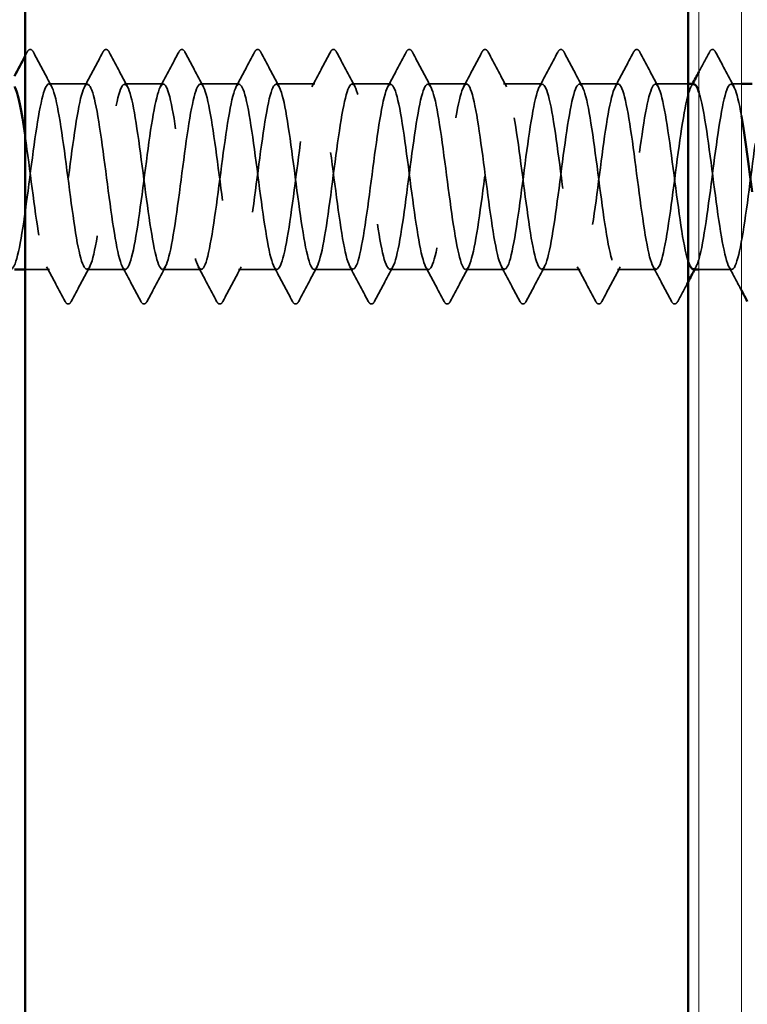
# Model space of a CAD drawing. Units: inches. Extents: x 1 to 174, y -3 to 135.
# Drawn here: x 11 to 12, y 10 to 11 of the extents above; entities that cross this region are included whole.
import ezdxf

# ---------------------------------------------------------------- set-up
doc = ezdxf.new("R2010")
doc.units = ezdxf.units.IN
doc.header["$LTSCALE"] = 4
doc.header["$MEASUREMENT"] = 0
doc.linetypes.add('DASHED', pattern=[0.2067, 0.1654, -0.0413])
for name, color, linetype, lineweight in [('Hatch (ANSI)', 7, 'Continuous', 18), ('Hidden (ANSI)', 7, 'DASHED', 35), ('Symbol (ANSI)', 7, 'Continuous', 25), ('Visible (ANSI)', 7, 'Continuous', 50)]:
    doc.layers.add(name, color=color, linetype=linetype, lineweight=lineweight)
doc.styles.add('Note Text (ANSI)', font='tahoma.ttf')
doc.dimstyles.new('Default (ANSI)$7', dxfattribs={"dimscale": 4, "dimtxt": 0.12, "dimasz": 0.098425, "dimexe": 0.125, "dimexo": 0.0625, "dimgap": 0.031496, "dimtad": 0, "dimtih": 1, "dimtoh": 1, "dimrnd": 1e-08, "dimzin": 4, "dimdsep": 46, "dimtxsty": 'Note Text (ANSI)', "dimcen": 0.09, "dimdle": 0.393701, "dimclrd": 256, "dimclre": 256, "dimclrt": 256, "dimadec": 0, "dimazin": 1, "dimtfac": 1, "dimtofl": 0, "dimtmove": 0, "dimatfit": 3, "dimfxl": 1, "dimtolj": 1, "dimtzin": 4, "dimlwd": -1, "dimlwe": -1, "dimarcsym": 0})

msp = doc.modelspace()

# ---------------------------------------------------------------- hatches: boundary and pattern name
at = {"layer": 'Hatch (ANSI)', "true_color": 0x804000}
h = msp.add_hatch(dxfattribs=at)
h.set_pattern_fill('AR-SAND', color=36, scale=2.6667, angle=45, style=0, pattern_type=2)
h.paths.add_polyline_path([(33.79935, 28.19956), (12.29336, 28.19956), (12.29336, 6.17307), (11.46003, 6.17307), (11.46003, 29.03289), (33.79935, 29.03289)])

# ---------------------------------------------------------------- linework, layer by layer
at = {"layer": 'Hidden (ANSI)'}
for p, q in [((11.53851, 11.20446), (11.48993, 11.20446)), ((11.63374, 11.20446), (11.58517, 11.20446)), ((11.72898, 11.20446), (11.68041, 11.20446)), ((11.82422, 11.20446), (11.77565, 11.20446)), ((11.91946, 11.20446), (11.87089, 11.20446)), ((12.0147, 11.20446), (11.96613, 11.20446)), ((12.10993, 11.20446), (12.06136, 11.20446)), ((12.20517, 11.20446), (12.1566, 11.20446)), ((12.29336, 11.20446), (12.25184, 11.20446)), ((12.36003, 11.20446), (12.34708, 11.20446)), ((11.49089, 10.97112), (11.46003, 10.97112)), ((11.58613, 10.97112), (11.53755, 10.97112)), ((11.68136, 10.97112), (11.63279, 10.97112)), ((11.7766, 10.97112), (11.72803, 10.97112)), ((11.87184, 10.97112), (11.82327, 10.97112)), ((11.96708, 10.97112), (11.91851, 10.97112)), ((12.06232, 10.97112), (12.01374, 10.97112)), ((12.15755, 10.97112), (12.10898, 10.97112)), ((12.25279, 10.97112), (12.20422, 10.97112)), ((12.34803, 10.97112), (12.3067, 10.97112))]:
    msp.add_line(p, q, dxfattribs=at)
for points in [[(11.46003, 11.23947), (11.46091, 11.24113), (11.46179, 11.2428), (11.46267, 11.24447)], [(11.47053, 11.24447), (11.4782, 11.22995), (11.48589, 11.21545), (11.49365, 11.20098)], [(11.53479, 11.20098), (11.54255, 11.21545), (11.55024, 11.22995), (11.55791, 11.24447)], [(11.56577, 11.24447), (11.57344, 11.22995), (11.58113, 11.21545), (11.58889, 11.20098)], [(11.63003, 11.20098), (11.63779, 11.21545), (11.64548, 11.22995), (11.65315, 11.24447)], [(11.66101, 11.24447), (11.66868, 11.22995), (11.67637, 11.21545), (11.68412, 11.20098)], [(11.72527, 11.20098), (11.73302, 11.21545), (11.74072, 11.22995), (11.74839, 11.24447)], [(11.75624, 11.24447), (11.76391, 11.22995), (11.77161, 11.21545), (11.77936, 11.20098)], [(11.82051, 11.20098), (11.82826, 11.21545), (11.83596, 11.22995), (11.84363, 11.24447)], [(11.85148, 11.24447), (11.85915, 11.22995), (11.86685, 11.21545), (11.8746, 11.20098)], [(11.91575, 11.20098), (11.9235, 11.21545), (11.93119, 11.22995), (11.93886, 11.24447)], [(11.94672, 11.24447), (11.95439, 11.22995), (11.96208, 11.21545), (11.96984, 11.20098)], [(12.01098, 11.20098), (12.01874, 11.21545), (12.02643, 11.22995), (12.0341, 11.24447)], [(12.04196, 11.24447), (12.04963, 11.22995), (12.05732, 11.21545), (12.06508, 11.20098)], [(12.10622, 11.20098), (12.11398, 11.21545), (12.12167, 11.22995), (12.12934, 11.24447)], [(12.1372, 11.24447), (12.14487, 11.22995), (12.15256, 11.21545), (12.16031, 11.20098)], [(12.20146, 11.20098), (12.20921, 11.21545), (12.21691, 11.22995), (12.22458, 11.24447)], [(12.23243, 11.24447), (12.2401, 11.22995), (12.2478, 11.21545), (12.25555, 11.20098)], [(12.3067, 11.21971), (12.31108, 11.22796), (12.31545, 11.23621), (12.31982, 11.24447)], [(12.32767, 11.24447), (12.33534, 11.22995), (12.34304, 11.21545), (12.35079, 11.20098)], [(12.2967, 11.20098), (12.29732, 11.20214), (12.29794, 11.2033), (12.29856, 11.20446)], [(11.51029, 10.93111), (11.50262, 10.94563), (11.49493, 10.96014), (11.48717, 10.97461)], [(11.54127, 10.97461), (11.53351, 10.96014), (11.52582, 10.94563), (11.51815, 10.93111)], [(11.60553, 10.93111), (11.59786, 10.94563), (11.59017, 10.96014), (11.58241, 10.97461)], [(11.6365, 10.97461), (11.62875, 10.96014), (11.62106, 10.94563), (11.61339, 10.93111)], [(11.70077, 10.93111), (11.6931, 10.94563), (11.6854, 10.96014), (11.67765, 10.97461)], [(11.73174, 10.97461), (11.72399, 10.96014), (11.7163, 10.94563), (11.70862, 10.93111)], [(11.79601, 10.93111), (11.78834, 10.94563), (11.78064, 10.96014), (11.77289, 10.97461)], [(11.82698, 10.97461), (11.81923, 10.96014), (11.81153, 10.94563), (11.80386, 10.93111)], [(11.89125, 10.93111), (11.88357, 10.94563), (11.87588, 10.96014), (11.86813, 10.97461)], [(11.92222, 10.97461), (11.91447, 10.96014), (11.90677, 10.94563), (11.8991, 10.93111)], [(11.98648, 10.93111), (11.97881, 10.94563), (11.97112, 10.96014), (11.96337, 10.97461)], [(12.01746, 10.97461), (12.0097, 10.96014), (12.00201, 10.94563), (11.99434, 10.93111)], [(12.08172, 10.93111), (12.07405, 10.94563), (12.06636, 10.96014), (12.0586, 10.97461)], [(12.1127, 10.97461), (12.10494, 10.96014), (12.09725, 10.94563), (12.08958, 10.93111)], [(12.17696, 10.93111), (12.16929, 10.94563), (12.16159, 10.96014), (12.15384, 10.97461)], [(12.20793, 10.97461), (12.20018, 10.96014), (12.19249, 10.94563), (12.18482, 10.93111)], [(12.2722, 10.93111), (12.26453, 10.94563), (12.25683, 10.96014), (12.24908, 10.97461)], [(12.30317, 10.97461), (12.30255, 10.97345), (12.30193, 10.97229), (12.30131, 10.97112)], [(12.36003, 10.94511), (12.35481, 10.95495), (12.34958, 10.96479), (12.34432, 10.97461)], [(12.29336, 10.95623), (12.28891, 10.94786), (12.28448, 10.93949), (12.28005, 10.93111)]]:
    msp.add_open_spline(points, degree=3, dxfattribs=at)
for points, knots in [([(11.46267, 11.24447), (11.46366, 11.24633), (11.46478, 11.24772), (11.46827, 11.24787), (11.4695, 11.24641), (11.47053, 11.24447)], [0, 0, 0, 0, 0.05425934, 0.05425934, 0.11103282, 0.11103282, 0.11103282, 0.11103282]), ([(11.55791, 11.24447), (11.55889, 11.24633), (11.56002, 11.24772), (11.5635, 11.24787), (11.56474, 11.24641), (11.56577, 11.24447)], [0, 0, 0, 0, 0.05425934, 0.05425934, 0.11103282, 0.11103282, 0.11103282, 0.11103282]), ([(11.65315, 11.24447), (11.65413, 11.24633), (11.65525, 11.24772), (11.65874, 11.24787), (11.65998, 11.24641), (11.66101, 11.24447)], [0, 0, 0, 0, 0.05425934, 0.05425934, 0.11103282, 0.11103282, 0.11103282, 0.11103282]), ([(11.74839, 11.24447), (11.74937, 11.24633), (11.75049, 11.24772), (11.75398, 11.24787), (11.75522, 11.24641), (11.75624, 11.24447)], [0, 0, 0, 0, 0.05425934, 0.05425934, 0.11103282, 0.11103282, 0.11103282, 0.11103282]), ([(11.84363, 11.24447), (11.84461, 11.24633), (11.84573, 11.24772), (11.84922, 11.24787), (11.85045, 11.24641), (11.85148, 11.24447)], [0, 0, 0, 0, 0.05425934, 0.05425934, 0.11103282, 0.11103282, 0.11103282, 0.11103282]), ([(11.93886, 11.24447), (11.93985, 11.24633), (11.94097, 11.24772), (11.94446, 11.24787), (11.94569, 11.24641), (11.94672, 11.24447)], [0, 0, 0, 0, 0.05425934, 0.05425934, 0.11103282, 0.11103282, 0.11103282, 0.11103282]), ([(12.0341, 11.24447), (12.03508, 11.24633), (12.03621, 11.24772), (12.03969, 11.24787), (12.04093, 11.24641), (12.04196, 11.24447)], [0, 0, 0, 0, 0.05425934, 0.05425934, 0.11103282, 0.11103282, 0.11103282, 0.11103282]), ([(12.12934, 11.24447), (12.13032, 11.24633), (12.13144, 11.24772), (12.13493, 11.24787), (12.13617, 11.24641), (12.1372, 11.24447)], [0, 0, 0, 0, 0.05425934, 0.05425934, 0.11103282, 0.11103282, 0.11103282, 0.11103282]), ([(12.22458, 11.24447), (12.22556, 11.24633), (12.22668, 11.24772), (12.23017, 11.24787), (12.23141, 11.24641), (12.23243, 11.24447)], [0, 0, 0, 0, 0.05425934, 0.05425934, 0.11103282, 0.11103282, 0.11103282, 0.11103282]), ([(12.31982, 11.24447), (12.3208, 11.24633), (12.32192, 11.24772), (12.32541, 11.24787), (12.32664, 11.24641), (12.32767, 11.24447)], [0, 0, 0, 0, 0.05425934, 0.05425934, 0.11103282, 0.11103282, 0.11103282, 0.11103282]), ([(11.25184, 10.97139), (11.25623, 10.97177), (11.26061, 10.98664), (11.265, 11.01242), (11.2708, 11.04646), (11.27659, 11.09768), (11.28238, 11.13795), (11.28818, 11.17821), (11.29397, 11.20534), (11.29977, 11.20443), (11.30556, 11.20352), (11.31136, 11.17462), (11.31715, 11.13361), (11.32294, 11.09259), (11.32874, 11.04169), (11.33453, 11.00885), (11.34033, 10.97601), (11.34612, 10.96302), (11.35192, 10.97702), (11.35771, 10.99101), (11.3635, 11.03124), (11.3693, 11.07559), (11.37509, 11.11994), (11.38089, 11.16603), (11.38668, 11.18853), (11.39248, 11.21102), (11.39827, 11.20872), (11.40407, 11.18288), (11.40986, 11.15703), (11.41565, 11.10905), (11.42145, 11.06529), (11.42724, 11.02153), (11.43304, 10.98436), (11.43883, 10.97419), (11.44463, 10.96403), (11.45042, 10.98143), (11.45621, 11.01682), (11.46201, 11.05222), (11.4678, 11.10371), (11.4736, 11.143), (11.47939, 11.18228), (11.48519, 11.20725), (11.49098, 11.20418), (11.49677, 11.20111), (11.50257, 11.17017), (11.50836, 11.12835), (11.51416, 11.08654), (11.51995, 11.03611), (11.52575, 11.00478), (11.53154, 10.97344), (11.53733, 10.96289), (11.54313, 10.97892), (11.54892, 10.99496), (11.55472, 11.0367), (11.56051, 11.08123), (11.56631, 11.12576), (11.5721, 11.17066), (11.57789, 11.19126), (11.58369, 11.21187), (11.58948, 11.20706), (11.59528, 11.17949), (11.60107, 11.15191), (11.60687, 11.10306), (11.61266, 11.05977), (11.61845, 11.01647), (11.62425, 10.98109), (11.63004, 10.97304), (11.63584, 10.96499), (11.64163, 10.98473), (11.64743, 11.0214), (11.65322, 11.05807), (11.65901, 11.1097), (11.66481, 11.14791), (11.6706, 11.18613), (11.6764, 11.20888), (11.68219, 11.20365), (11.68799, 11.19843), (11.69378, 11.16552), (11.69957, 11.123), (11.70537, 11.08048), (11.71116, 11.03066), (11.71696, 11.0009), (11.72275, 10.97114), (11.72855, 10.96305), (11.73434, 10.98109), (11.74013, 10.99912), (11.74593, 11.04229), (11.75172, 11.08689), (11.75752, 11.13149), (11.76331, 11.17509), (11.76911, 11.19375), (11.7749, 11.21241), (11.78069, 11.20512), (11.78649, 11.17588), (11.79228, 11.14664), (11.79808, 11.09703), (11.80387, 11.05431), (11.80967, 11.01159), (11.81546, 10.97806), (11.82125, 10.97215), (11.82705, 10.96624), (11.83284, 10.98827), (11.83864, 11.02613), (11.84443, 11.06399), (11.85023, 11.11563), (11.85602, 11.15269), (11.86181, 11.18975), (11.86761, 11.21022), (11.8734, 11.20286), (11.8792, 11.19549), (11.88499, 11.16069), (11.89079, 11.11756), (11.89658, 11.07444), (11.90237, 11.02534), (11.90817, 10.99722), (11.91396, 10.96911), (11.91976, 10.96351), (11.92555, 10.9835), (11.93135, 11.00349), (11.93714, 11.04799), (11.94293, 11.09255), (11.94873, 11.13711), (11.95452, 11.17932), (11.96032, 11.196), (11.96611, 11.21267), (11.97191, 11.20291), (11.9777, 11.17207), (11.98349, 11.14122), (11.98929, 11.09098), (11.99508, 11.04893), (12.00088, 11.00688), (12.00667, 10.9753), (12.01247, 10.97154), (12.01826, 10.96778), (12.02405, 10.99205), (12.02985, 11.031), (12.03564, 11.06996), (12.04144, 11.1215), (12.04723, 11.15732), (12.05303, 11.19313), (12.05882, 11.21128), (12.06461, 11.20179), (12.07041, 11.19229), (12.0762, 11.15568), (12.082, 11.11206), (12.08779, 11.06844), (12.09359, 11.02017), (12.09938, 10.99376), (12.10517, 10.96736), (12.11097, 10.96426), (12.11676, 10.98616), (12.12256, 11.00806), (12.12835, 11.05377), (12.13415, 11.0982), (12.13994, 11.14262), (12.14573, 11.18333), (12.15153, 11.19798), (12.15732, 11.21263), (12.16312, 11.20042), (12.16891, 11.16805), (12.17471, 11.13569), (12.1805, 11.08492), (12.18629, 11.04364), (12.19209, 11.00236), (12.19788, 10.9728), (12.20368, 10.9712), (12.20947, 10.9696), (12.21527, 10.99605), (12.22106, 11.03601), (12.22685, 11.07598), (12.23265, 11.1273), (12.23844, 11.16178), (12.24424, 11.19626), (12.25003, 11.21204), (12.25583, 11.20045), (12.26162, 11.18885), (12.26741, 11.15052), (12.27321, 11.1065), (12.279, 11.06247), (12.2848, 11.01515), (12.29059, 10.99053), (12.29152, 10.9866), (12.29244, 10.98328), (12.29336, 10.98058)], [-262.3229866, -262.3229866, -262.3229866, -262.3229866, -261.4546196, -261.4546196, -261.4546196, -260.3078117, -260.3078117, -260.3078117, -259.1610038, -259.1610038, -259.1610038, -258.014196, -258.014196, -258.014196, -256.8673881, -256.8673881, -256.8673881, -255.7205802, -255.7205802, -255.7205802, -254.5737724, -254.5737724, -254.5737724, -253.4269645, -253.4269645, -253.4269645, -252.2801567, -252.2801567, -252.2801567, -251.1333488, -251.1333488, -251.1333488, -249.9865409, -249.9865409, -249.9865409, -248.8397331, -248.8397331, -248.8397331, -247.6929252, -247.6929252, -247.6929252, -246.5461173, -246.5461173, -246.5461173, -245.3993095, -245.3993095, -245.3993095, -244.2525016, -244.2525016, -244.2525016, -243.1056938, -243.1056938, -243.1056938, -241.9588859, -241.9588859, -241.9588859, -240.812078, -240.812078, -240.812078, -239.6652702, -239.6652702, -239.6652702, -238.5184623, -238.5184623, -238.5184623, -237.3716544, -237.3716544, -237.3716544, -236.2248466, -236.2248466, -236.2248466, -235.0780387, -235.0780387, -235.0780387, -233.9312309, -233.9312309, -233.9312309, -232.784423, -232.784423, -232.784423, -231.6376151, -231.6376151, -231.6376151, -230.4908073, -230.4908073, -230.4908073, -229.3439994, -229.3439994, -229.3439994, -228.1971915, -228.1971915, -228.1971915, -227.0503837, -227.0503837, -227.0503837, -225.9035758, -225.9035758, -225.9035758, -224.756768, -224.756768, -224.756768, -223.6099601, -223.6099601, -223.6099601, -222.4631522, -222.4631522, -222.4631522, -221.3163444, -221.3163444, -221.3163444, -220.1695365, -220.1695365, -220.1695365, -219.0227286, -219.0227286, -219.0227286, -217.8759208, -217.8759208, -217.8759208, -216.7291129, -216.7291129, -216.7291129, -215.5823051, -215.5823051, -215.5823051, -214.4354972, -214.4354972, -214.4354972, -213.2886893, -213.2886893, -213.2886893, -212.1418815, -212.1418815, -212.1418815, -210.9950736, -210.9950736, -210.9950736, -209.8482657, -209.8482657, -209.8482657, -208.7014579, -208.7014579, -208.7014579, -207.55465, -207.55465, -207.55465, -206.4078421, -206.4078421, -206.4078421, -205.2610343, -205.2610343, -205.2610343, -204.1142264, -204.1142264, -204.1142264, -202.9674186, -202.9674186, -202.9674186, -201.8206107, -201.8206107, -201.8206107, -200.6738028, -200.6738028, -200.6738028, -199.526995, -199.526995, -199.526995, -198.3801871, -198.3801871, -198.3801871, -197.2333792, -197.2333792, -197.2333792, -196.0865714, -196.0865714, -196.0865714, -194.9397635, -194.9397635, -194.9397635, -193.7929557, -193.7929557, -193.7929557, -193.6100721, -193.6100721, -193.6100721, -193.6100721]), ([(12.30041, 11.20415), (12.29888, 11.20428), (12.29734, 11.20265), (12.29581, 11.19912), (12.29001, 11.18578), (12.28422, 11.14606), (12.27842, 11.10179), (12.27263, 11.05751), (12.26684, 11.01107), (12.26104, 10.98798), (12.25525, 10.96489), (12.24945, 10.9664), (12.24366, 10.99167), (12.23786, 11.01695), (12.23207, 11.06463), (12.22628, 11.10852), (12.22048, 11.15241), (12.21469, 11.19013), (12.20889, 11.20096), (12.2031, 11.2118), (12.1973, 11.19516), (12.19151, 11.16018), (12.18572, 11.12521), (12.17992, 11.0738), (12.17413, 11.03418), (12.16833, 10.99457), (12.16254, 10.96891), (12.15674, 10.97129), (12.15095, 10.97367), (12.14516, 11.00397), (12.13936, 11.04554), (12.13357, 11.08711), (12.12777, 11.13771), (12.12198, 11.16953), (12.11618, 11.20135), (12.11039, 11.21268), (12.1046, 11.19729), (12.0988, 11.18191), (12.09301, 11.14064), (12.08721, 11.09615), (12.08142, 11.05167), (12.07562, 11.00638), (12.06983, 10.98517), (12.06404, 10.96395), (12.05824, 10.96796), (12.05245, 10.99499), (12.04665, 11.02202), (12.04086, 11.07061), (12.03506, 11.11406), (12.02927, 11.15751), (12.02348, 11.19348), (12.01768, 11.2022), (12.01189, 11.21093), (12.00609, 11.19194), (12.0003, 11.15566), (11.9945, 11.11939), (11.98871, 11.06779), (11.98292, 11.02922), (11.97712, 10.99065), (11.97133, 10.96719), (11.96553, 10.97173), (11.95974, 10.97627), (11.95394, 11.00856), (11.94815, 11.05087), (11.94236, 11.09317), (11.93656, 11.1432), (11.93077, 11.17347), (11.92497, 11.20374), (11.91918, 11.21261), (11.91338, 11.19521), (11.90759, 11.17781), (11.9018, 11.13508), (11.896, 11.0905), (11.89021, 11.04591), (11.88441, 11.00188), (11.87862, 10.9826), (11.87282, 10.96331), (11.86703, 10.96981), (11.86124, 10.99853), (11.85544, 11.02725), (11.84965, 11.07663), (11.84385, 11.11954), (11.83806, 11.16246), (11.83226, 11.19658), (11.82647, 11.20318), (11.82068, 11.20977), (11.81488, 11.18847), (11.80909, 11.15098), (11.80329, 11.11349), (11.7975, 11.06184), (11.7917, 11.0244), (11.78591, 10.98696), (11.78012, 10.96576), (11.77432, 10.97244), (11.76853, 10.97913), (11.76273, 11.01334), (11.75694, 11.05628), (11.75114, 11.09922), (11.74535, 11.14856), (11.73956, 11.17721), (11.73376, 11.20586), (11.72797, 11.21225), (11.72217, 11.19288), (11.71638, 11.17351), (11.71058, 11.12942), (11.70479, 11.08484), (11.699, 11.04026), (11.6932, 10.99759), (11.68741, 10.98027), (11.68161, 10.96296), (11.67582, 10.97194), (11.67002, 11.00228), (11.66423, 11.03262), (11.65844, 11.08267), (11.65264, 11.12495), (11.64685, 11.16722), (11.64105, 11.19943), (11.63526, 11.20388), (11.62946, 11.20832), (11.62367, 11.18477), (11.61788, 11.14615), (11.61208, 11.10753), (11.60629, 11.05594), (11.60049, 11.01972), (11.5947, 10.9835), (11.5889, 10.96461), (11.58311, 10.97343), (11.57732, 10.98224), (11.57152, 11.01829), (11.56573, 11.06176), (11.55993, 11.10524), (11.55414, 11.15378), (11.54834, 11.18074), (11.54255, 11.20769), (11.53675, 11.21159), (11.53096, 11.1903), (11.52517, 11.169), (11.51937, 11.12366), (11.51358, 11.07919), (11.50778, 11.03471), (11.50199, 10.9935), (11.49619, 10.9782), (11.4904, 10.9629), (11.48461, 10.97434), (11.47881, 11.00623), (11.47302, 11.03812), (11.46722, 11.08873), (11.46143, 11.13027), (11.46096, 11.13361), (11.4605, 11.13688), (11.46003, 11.14007)], [190.0663555, 190.0663555, 190.0663555, 190.0663555, 190.3701052, 190.3701052, 190.3701052, 191.5169131, 191.5169131, 191.5169131, 192.6637209, 192.6637209, 192.6637209, 193.8105288, 193.8105288, 193.8105288, 194.9573366, 194.9573366, 194.9573366, 196.1041445, 196.1041445, 196.1041445, 197.2509524, 197.2509524, 197.2509524, 198.3977602, 198.3977602, 198.3977602, 199.5445681, 199.5445681, 199.5445681, 200.691376, 200.691376, 200.691376, 201.8381838, 201.8381838, 201.8381838, 202.9849917, 202.9849917, 202.9849917, 204.1317995, 204.1317995, 204.1317995, 205.2786074, 205.2786074, 205.2786074, 206.4254153, 206.4254153, 206.4254153, 207.5722231, 207.5722231, 207.5722231, 208.719031, 208.719031, 208.719031, 209.8658389, 209.8658389, 209.8658389, 211.0126467, 211.0126467, 211.0126467, 212.1594546, 212.1594546, 212.1594546, 213.3062624, 213.3062624, 213.3062624, 214.4530703, 214.4530703, 214.4530703, 215.5998782, 215.5998782, 215.5998782, 216.746686, 216.746686, 216.746686, 217.8934939, 217.8934939, 217.8934939, 219.0403018, 219.0403018, 219.0403018, 220.1871096, 220.1871096, 220.1871096, 221.3339175, 221.3339175, 221.3339175, 222.4807253, 222.4807253, 222.4807253, 223.6275332, 223.6275332, 223.6275332, 224.7743411, 224.7743411, 224.7743411, 225.9211489, 225.9211489, 225.9211489, 227.0679568, 227.0679568, 227.0679568, 228.2147647, 228.2147647, 228.2147647, 229.3615725, 229.3615725, 229.3615725, 230.5083804, 230.5083804, 230.5083804, 231.6551882, 231.6551882, 231.6551882, 232.8019961, 232.8019961, 232.8019961, 233.948804, 233.948804, 233.948804, 235.0956118, 235.0956118, 235.0956118, 236.2424197, 236.2424197, 236.2424197, 237.3892276, 237.3892276, 237.3892276, 238.5360354, 238.5360354, 238.5360354, 239.6828433, 239.6828433, 239.6828433, 240.8296511, 240.8296511, 240.8296511, 241.976459, 241.976459, 241.976459, 243.1232669, 243.1232669, 243.1232669, 244.2700747, 244.2700747, 244.2700747, 245.4168826, 245.4168826, 245.4168826, 245.5091827, 245.5091827, 245.5091827, 245.5091827]), ([(12.29946, 10.97164), (12.3023, 10.97162), (12.30514, 10.97742), (12.30797, 10.98906), (12.31377, 11.01281), (12.31956, 11.05964), (12.32536, 11.10382), (12.33115, 11.14799), (12.33695, 11.18712), (12.34274, 11.19971), (12.3485, 11.21224), (12.35427, 11.19783), (12.36003, 11.16439)], [-193.2079482, -193.2079482, -193.2079482, -193.2079482, -192.6461478, -192.6461478, -192.6461478, -191.4993399, -191.4993399, -191.4993399, -190.3525321, -190.3525321, -190.3525321, -189.2118423, -189.2118423, -189.2118423, -189.2118423]), ([(15.16803, 11.17753), (15.16668, 11.18422), (15.16533, 11.18985), (15.16398, 11.19413), (15.15819, 11.21248), (15.15239, 11.20479), (15.1466, 11.17528), (15.1408, 11.14578), (15.13501, 11.09607), (15.12921, 11.05344), (15.12342, 11.01082), (15.11763, 10.9776), (15.11183, 10.97204), (15.10604, 10.96647), (15.10024, 10.98886), (15.09445, 11.0269), (15.08865, 11.06494), (15.08286, 11.11657), (15.07707, 11.15344), (15.07127, 11.19031), (15.06548, 11.21041), (15.05968, 11.2027), (15.05389, 11.195), (15.04809, 11.1599), (15.0423, 11.11669), (15.03651, 11.07348), (15.03071, 11.0245), (15.02492, 10.99666), (15.01912, 10.96881), (15.01333, 10.96361), (15.00753, 10.98391), (15.00174, 11.0042), (14.99595, 11.0489), (14.99015, 11.09345), (14.98436, 11.13799), (14.97856, 11.17998), (14.97277, 11.19633), (14.96697, 11.21268), (14.96118, 11.20253), (14.95539, 11.17144), (14.94959, 11.14035), (14.9438, 11.09001), (14.938, 11.04808), (14.93221, 11.00614), (14.92641, 10.97488), (14.92062, 10.97147), (14.91483, 10.96805), (14.90903, 10.99267), (14.90324, 11.03179), (14.89744, 11.07092), (14.89165, 11.12243), (14.88585, 11.15804), (14.88006, 11.19365), (14.87427, 11.21142), (14.86847, 11.20159), (14.86268, 11.19176), (14.85688, 11.15487), (14.85109, 11.11118), (14.84529, 11.06748), (14.8395, 11.01936), (14.83371, 10.99323), (14.82791, 10.96711), (14.82212, 10.96441), (14.81632, 10.9866), (14.81053, 11.0088), (14.80473, 11.05471), (14.79894, 11.09909), (14.79315, 11.14348), (14.78735, 11.18395), (14.78156, 11.19828), (14.77576, 11.2126), (14.76997, 11.2), (14.76417, 11.1674), (14.75838, 11.13479), (14.75259, 11.08395), (14.74679, 11.0428), (14.741, 11.00166), (14.7352, 10.97242), (14.72941, 10.97117), (14.72361, 10.96992), (14.71782, 10.99671), (14.71203, 11.03682), (14.70623, 11.07694), (14.70044, 11.12821), (14.69464, 11.16248), (14.68885, 11.19674), (14.68305, 11.21214), (14.67726, 11.20021), (14.67147, 11.18828), (14.66567, 11.14968), (14.65988, 11.1056), (14.65408, 11.06153), (14.64829, 11.01437), (14.64249, 10.99003), (14.6367, 10.96569), (14.63091, 10.96549), (14.62511, 10.98954), (14.61932, 11.01359), (14.61352, 11.06059), (14.60773, 11.10471), (14.60193, 11.14884), (14.59614, 11.18771), (14.59035, 11.19996), (14.58455, 11.21222), (14.57876, 11.19721), (14.57296, 11.16317), (14.56717, 11.12913), (14.56137, 11.0779), (14.55558, 11.03764), (14.54979, 10.99737), (14.54399, 10.97024), (14.5382, 10.97115), (14.5324, 10.97206), (14.52661, 11.00096), (14.52081, 11.04197), (14.51502, 11.08299), (14.50923, 11.1339), (14.50343, 11.16673), (14.49764, 11.19957), (14.49184, 11.21256), (14.48605, 11.19856), (14.48025, 11.18457), (14.47446, 11.14435), (14.46867, 11.09999), (14.46287, 11.05564), (14.45708, 11.00956), (14.45128, 10.98706), (14.44549, 10.96456), (14.43969, 10.96686), (14.4339, 10.99271), (14.42811, 11.01855), (14.42231, 11.06653), (14.41652, 11.11029), (14.41072, 11.15405), (14.40493, 11.19122), (14.39913, 11.20139), (14.39334, 11.21155), (14.38755, 11.19416), (14.38175, 11.15876), (14.37596, 11.12336), (14.37016, 11.07188), (14.36437, 11.03259), (14.35857, 10.9933), (14.35278, 10.96833), (14.34699, 10.9714), (14.34119, 10.97447), (14.3354, 11.00541), (14.3296, 11.04723), (14.32381, 11.08905), (14.31801, 11.13947), (14.31222, 11.17081), (14.30643, 11.20214), (14.30063, 11.21269), (14.29484, 11.19666), (14.28904, 11.18062), (14.28325, 11.13888), (14.27745, 11.09435), (14.27166, 11.04982), (14.26587, 11.00493), (14.26007, 10.98432), (14.25428, 10.96372), (14.24848, 10.96852), (14.24269, 10.9961), (14.23689, 11.02367), (14.2311, 11.07252), (14.22531, 11.11582), (14.21951, 11.15911), (14.21372, 11.1945), (14.20792, 11.20254), (14.20213, 11.21059), (14.19633, 11.19086), (14.19054, 11.15418), (14.18475, 11.11751), (14.17895, 11.06589), (14.17316, 11.02767), (14.16736, 10.98945), (14.16157, 10.9667), (14.15577, 10.97193), (14.14998, 10.97715), (14.14419, 11.01006), (14.13839, 11.05258), (14.1326, 11.0951), (14.1268, 11.14493), (14.12101, 11.17469), (14.11521, 11.20444), (14.10942, 11.21253), (14.10363, 11.1945), (14.09783, 11.17646), (14.09204, 11.13329), (14.08624, 11.08869), (14.08045, 11.0441), (14.07465, 11.00049), (14.06886, 10.98183), (14.06307, 10.96317), (14.05727, 10.97046), (14.05148, 10.9997), (14.04568, 11.02895), (14.03989, 11.07855), (14.03409, 11.12127), (14.0283, 11.164), (14.02251, 11.19752), (14.01671, 11.20343), (14.01092, 11.20934), (14.00512, 11.18731), (13.99933, 11.14945), (13.99353, 11.11159), (13.98774, 11.05995), (13.98195, 11.02289), (13.97615, 10.98583), (13.97036, 10.96536), (13.96456, 10.97273), (13.95877, 10.98009), (13.95297, 11.0149), (13.94718, 11.05802), (13.94139, 11.10114), (13.93559, 11.15024), (13.9298, 11.17836), (13.924, 11.20647), (13.91821, 11.21207), (13.91241, 11.19208), (13.90662, 11.17209), (13.90083, 11.1276), (13.89503, 11.08303), (13.88924, 11.03847), (13.88344, 10.99626), (13.87765, 10.97959), (13.87185, 10.96291), (13.86606, 10.97268), (13.86027, 11.00352), (13.85447, 11.03436), (13.84868, 11.0846), (13.84288, 11.12666), (13.83709, 11.16871), (13.83129, 11.20028), (13.8255, 11.20404), (13.81971, 11.2078), (13.81391, 11.18354), (13.80812, 11.14458), (13.80232, 11.10562), (13.79653, 11.05408), (13.79073, 11.01826), (13.78494, 10.98245), (13.77915, 10.96431), (13.77335, 10.9738), (13.76756, 10.98329), (13.76176, 11.0199), (13.75597, 11.06352), (13.75017, 11.10715), (13.74438, 11.15542), (13.73859, 11.18182), (13.73279, 11.20822), (13.727, 11.21132), (13.7212, 11.18942), (13.71541, 11.16752), (13.70961, 11.12181), (13.70382, 11.07739), (13.69803, 11.03297), (13.69223, 10.99225), (13.68644, 10.9776), (13.68064, 10.96295), (13.67485, 10.97516), (13.66905, 11.00753), (13.66326, 11.0399), (13.65747, 11.09066), (13.65167, 11.13194), (13.64588, 11.17323), (13.64008, 11.20278), (13.63429, 11.20438), (13.62849, 11.20598), (13.6227, 11.17953), (13.61691, 11.13957), (13.61111, 11.0996), (13.60532, 11.04828), (13.59952, 11.0138), (13.59373, 10.97932), (13.58793, 10.96354), (13.58214, 10.97514), (13.57635, 10.98673), (13.57055, 11.02507), (13.56476, 11.06909), (13.55896, 11.11311), (13.55317, 11.16043), (13.54737, 11.18506), (13.54158, 11.20968), (13.53579, 11.21028), (13.52999, 11.18653), (13.5242, 11.16277), (13.5184, 11.11594), (13.51261, 11.07176), (13.50681, 11.02759), (13.50102, 10.98846), (13.49523, 10.97587), (13.48943, 10.96328), (13.48364, 10.97791), (13.47784, 11.01173), (13.47205, 11.04555), (13.46625, 11.09672), (13.46046, 11.13713), (13.45467, 11.17754), (13.44887, 11.20501), (13.44308, 11.20445), (13.43728, 11.20388), (13.43149, 11.17532), (13.42569, 11.13444), (13.4199, 11.09356), (13.4141, 11.04259), (13.40831, 11.00952), (13.40252, 10.97645), (13.39672, 10.96307), (13.39093, 10.97674), (13.38513, 10.99041), (13.37934, 11.03038), (13.37354, 11.07469), (13.36775, 11.11901), (13.36196, 11.16527), (13.35616, 11.18807), (13.35037, 11.21086), (13.34457, 11.20896), (13.33878, 11.1834), (13.33298, 11.15784), (13.32719, 11.11), (13.3214, 11.06618), (13.3156, 11.02235), (13.30981, 10.9849), (13.30401, 10.9744), (13.29822, 10.9639), (13.29242, 10.98092), (13.28663, 11.01611), (13.28084, 11.0513), (13.27504, 11.10275), (13.26925, 11.1422), (13.26345, 11.18165), (13.25766, 11.20697), (13.25186, 11.20424), (13.24607, 11.20151), (13.24028, 11.17089), (13.23448, 11.1292), (13.22869, 11.0875), (13.22289, 11.03699), (13.2171, 11.00541), (13.2113, 10.97383), (13.20551, 10.96289), (13.19972, 10.9786), (13.19392, 10.99431), (13.18813, 11.03582), (13.18233, 11.08033), (13.17654, 11.12484), (13.17074, 11.16993), (13.16495, 11.19084), (13.15916, 11.21175), (13.15336, 11.20734), (13.14757, 11.18004), (13.14177, 11.15274), (13.13598, 11.10402), (13.13018, 11.06064), (13.12439, 11.01727), (13.1186, 10.98159), (13.1128, 10.97321), (13.10701, 10.96482), (13.10121, 10.98418), (13.09542, 11.02066), (13.08962, 11.05713), (13.08383, 11.10874), (13.07804, 11.14714), (13.07224, 11.18554), (13.06645, 11.20864), (13.06065, 11.20376), (13.05486, 11.19887), (13.04906, 11.16627), (13.04327, 11.12386), (13.03748, 11.08145), (13.03168, 11.03152), (13.02589, 11.0015), (13.02009, 10.97149), (13.0143, 10.96301), (13.0085, 10.98072), (13.00271, 10.99844), (12.99692, 11.04139), (12.99112, 11.08599), (12.98533, 11.13058), (12.97953, 11.1744), (12.97374, 11.19337), (12.96794, 11.21235), (12.96215, 11.20545), (12.95636, 11.17647), (12.95056, 11.14749), (12.94477, 11.09799), (12.93897, 11.05517), (12.93318, 11.01235), (12.92738, 10.97853), (12.92159, 10.97228), (12.9158, 10.96603), (12.91, 10.98769), (12.90421, 11.02536), (12.89841, 11.06304), (12.89262, 11.11469), (12.88682, 11.15194), (12.88103, 11.18919), (12.87524, 11.21003), (12.86944, 11.203), (12.86365, 11.19597), (12.85785, 11.16147), (12.85206, 11.11844), (12.84626, 11.0754), (12.84047, 11.02618), (12.83468, 10.9978), (12.82888, 10.96942), (12.82309, 10.96342), (12.81729, 10.9831), (12.8115, 11.00278), (12.8057, 11.04707), (12.79991, 11.09165), (12.79412, 11.13622), (12.78832, 11.17866), (12.78253, 11.19566), (12.77673, 11.21265), (12.77094, 11.20328), (12.76514, 11.17269), (12.75935, 11.1421), (12.75356, 11.09194), (12.74776, 11.04978), (12.74197, 11.00761), (12.73617, 10.97572), (12.73038, 10.97162), (12.72458, 10.96752), (12.71879, 10.99143), (12.713, 11.03022), (12.7072, 11.06901), (12.70141, 11.12057), (12.69561, 11.15659), (12.68982, 11.19261), (12.68402, 11.21113), (12.67823, 11.20197), (12.67244, 11.19282), (12.66664, 11.15649), (12.66085, 11.11294), (12.65505, 11.06939), (12.64926, 11.02098), (12.64346, 10.9943), (12.63767, 10.96762), (12.63188, 10.96412), (12.62608, 10.98572), (12.62029, 11.00732), (12.61449, 11.05285), (12.6087, 11.0973), (12.6029, 11.14175), (12.59711, 11.18271), (12.59132, 11.19768), (12.58552, 11.21266), (12.57973, 11.20083), (12.57393, 11.16871), (12.56814, 11.13658), (12.56234, 11.08588), (12.55655, 11.04447), (12.55076, 11.00306), (12.54496, 10.97318), (12.53917, 10.97124), (12.53337, 10.96929), (12.52758, 10.99539), (12.52178, 11.03521), (12.51599, 11.07502), (12.5102, 11.12638), (12.5044, 11.16108), (12.49861, 11.19578), (12.49281, 11.21194), (12.48702, 11.20068), (12.48122, 11.18942), (12.47543, 11.15135), (12.46964, 11.10739), (12.46384, 11.06342), (12.45805, 11.01594), (12.45225, 10.99103), (12.44646, 10.96611), (12.44066, 10.96511), (12.43487, 10.98858), (12.42908, 11.01204), (12.42328, 11.0587), (12.41749, 11.10292), (12.41169, 11.14715), (12.4059, 11.18653), (12.4001, 11.19945), (12.39431, 11.21238), (12.38852, 11.19813), (12.38272, 11.16454), (12.37693, 11.13094), (12.37113, 11.07983), (12.36534, 11.03927), (12.35954, 10.99871), (12.35375, 10.97091), (12.34796, 10.97113), (12.34216, 10.97135), (12.33637, 10.99958), (12.33057, 11.04032), (12.32478, 11.08106), (12.31898, 11.1321), (12.31319, 11.1654), (12.31103, 11.17783), (12.30886, 11.18755), (12.3067, 11.19414)], [0.8796459, 0.8796459, 0.8796459, 0.8796459, 1.1468079, 1.1468079, 1.1468079, 2.2936157, 2.2936157, 2.2936157, 3.4404236, 3.4404236, 3.4404236, 4.5872315, 4.5872315, 4.5872315, 5.7340393, 5.7340393, 5.7340393, 6.8808472, 6.8808472, 6.8808472, 8.027655, 8.027655, 8.027655, 9.1744629, 9.1744629, 9.1744629, 10.3212708, 10.3212708, 10.3212708, 11.4680786, 11.4680786, 11.4680786, 12.6148865, 12.6148865, 12.6148865, 13.7616944, 13.7616944, 13.7616944, 14.9085022, 14.9085022, 14.9085022, 16.0553101, 16.0553101, 16.0553101, 17.2021179, 17.2021179, 17.2021179, 18.3489258, 18.3489258, 18.3489258, 19.4957337, 19.4957337, 19.4957337, 20.6425415, 20.6425415, 20.6425415, 21.7893494, 21.7893494, 21.7893494, 22.9361573, 22.9361573, 22.9361573, 24.0829651, 24.0829651, 24.0829651, 25.229773, 25.229773, 25.229773, 26.3765808, 26.3765808, 26.3765808, 27.5233887, 27.5233887, 27.5233887, 28.6701966, 28.6701966, 28.6701966, 29.8170044, 29.8170044, 29.8170044, 30.9638123, 30.9638123, 30.9638123, 32.1106202, 32.1106202, 32.1106202, 33.257428, 33.257428, 33.257428, 34.4042359, 34.4042359, 34.4042359, 35.5510437, 35.5510437, 35.5510437, 36.6978516, 36.6978516, 36.6978516, 37.8446595, 37.8446595, 37.8446595, 38.9914673, 38.9914673, 38.9914673, 40.1382752, 40.1382752, 40.1382752, 41.2850831, 41.2850831, 41.2850831, 42.4318909, 42.4318909, 42.4318909, 43.5786988, 43.5786988, 43.5786988, 44.7255066, 44.7255066, 44.7255066, 45.8723145, 45.8723145, 45.8723145, 47.0191224, 47.0191224, 47.0191224, 48.1659302, 48.1659302, 48.1659302, 49.3127381, 49.3127381, 49.3127381, 50.459546, 50.459546, 50.459546, 51.6063538, 51.6063538, 51.6063538, 52.7531617, 52.7531617, 52.7531617, 53.8999695, 53.8999695, 53.8999695, 55.0467774, 55.0467774, 55.0467774, 56.1935853, 56.1935853, 56.1935853, 57.3403931, 57.3403931, 57.3403931, 58.487201, 58.487201, 58.487201, 59.6340089, 59.6340089, 59.6340089, 60.7808167, 60.7808167, 60.7808167, 61.9276246, 61.9276246, 61.9276246, 63.0744324, 63.0744324, 63.0744324, 64.2212403, 64.2212403, 64.2212403, 65.3680482, 65.3680482, 65.3680482, 66.514856, 66.514856, 66.514856, 67.6616639, 67.6616639, 67.6616639, 68.8084718, 68.8084718, 68.8084718, 69.9552796, 69.9552796, 69.9552796, 71.1020875, 71.1020875, 71.1020875, 72.2488953, 72.2488953, 72.2488953, 73.3957032, 73.3957032, 73.3957032, 74.5425111, 74.5425111, 74.5425111, 75.6893189, 75.6893189, 75.6893189, 76.8361268, 76.8361268, 76.8361268, 77.9829347, 77.9829347, 77.9829347, 79.1297425, 79.1297425, 79.1297425, 80.2765504, 80.2765504, 80.2765504, 81.4233582, 81.4233582, 81.4233582, 82.5701661, 82.5701661, 82.5701661, 83.716974, 83.716974, 83.716974, 84.8637818, 84.8637818, 84.8637818, 86.0105897, 86.0105897, 86.0105897, 87.1573976, 87.1573976, 87.1573976, 88.3042054, 88.3042054, 88.3042054, 89.4510133, 89.4510133, 89.4510133, 90.5978211, 90.5978211, 90.5978211, 91.744629, 91.744629, 91.744629, 92.8914369, 92.8914369, 92.8914369, 94.0382447, 94.0382447, 94.0382447, 95.1850526, 95.1850526, 95.1850526, 96.3318605, 96.3318605, 96.3318605, 97.4786683, 97.4786683, 97.4786683, 98.6254762, 98.6254762, 98.6254762, 99.772284, 99.772284, 99.772284, 100.9190919, 100.9190919, 100.9190919, 102.0658998, 102.0658998, 102.0658998, 103.2127076, 103.2127076, 103.2127076, 104.3595155, 104.3595155, 104.3595155, 105.5063234, 105.5063234, 105.5063234, 106.6531312, 106.6531312, 106.6531312, 107.7999391, 107.7999391, 107.7999391, 108.9467469, 108.9467469, 108.9467469, 110.0935548, 110.0935548, 110.0935548, 111.2403627, 111.2403627, 111.2403627, 112.3871705, 112.3871705, 112.3871705, 113.5339784, 113.5339784, 113.5339784, 114.6807863, 114.6807863, 114.6807863, 115.8275941, 115.8275941, 115.8275941, 116.974402, 116.974402, 116.974402, 118.1212098, 118.1212098, 118.1212098, 119.2680177, 119.2680177, 119.2680177, 120.4148256, 120.4148256, 120.4148256, 121.5616334, 121.5616334, 121.5616334, 122.7084413, 122.7084413, 122.7084413, 123.8552492, 123.8552492, 123.8552492, 125.002057, 125.002057, 125.002057, 126.1488649, 126.1488649, 126.1488649, 127.2956727, 127.2956727, 127.2956727, 128.4424806, 128.4424806, 128.4424806, 129.5892885, 129.5892885, 129.5892885, 130.7360963, 130.7360963, 130.7360963, 131.8829042, 131.8829042, 131.8829042, 133.0297121, 133.0297121, 133.0297121, 134.1765199, 134.1765199, 134.1765199, 135.3233278, 135.3233278, 135.3233278, 136.4701356, 136.4701356, 136.4701356, 137.6169435, 137.6169435, 137.6169435, 138.7637514, 138.7637514, 138.7637514, 139.9105592, 139.9105592, 139.9105592, 141.0573671, 141.0573671, 141.0573671, 142.204175, 142.204175, 142.204175, 143.3509828, 143.3509828, 143.3509828, 144.4977907, 144.4977907, 144.4977907, 145.6445985, 145.6445985, 145.6445985, 146.7914064, 146.7914064, 146.7914064, 147.9382143, 147.9382143, 147.9382143, 149.0850221, 149.0850221, 149.0850221, 150.23183, 150.23183, 150.23183, 151.3786379, 151.3786379, 151.3786379, 152.5254457, 152.5254457, 152.5254457, 153.6722536, 153.6722536, 153.6722536, 154.8190614, 154.8190614, 154.8190614, 155.9658693, 155.9658693, 155.9658693, 157.1126772, 157.1126772, 157.1126772, 158.259485, 158.259485, 158.259485, 159.4062929, 159.4062929, 159.4062929, 160.5531008, 160.5531008, 160.5531008, 161.6999086, 161.6999086, 161.6999086, 162.8467165, 162.8467165, 162.8467165, 163.9935243, 163.9935243, 163.9935243, 165.1403322, 165.1403322, 165.1403322, 166.2871401, 166.2871401, 166.2871401, 167.4339479, 167.4339479, 167.4339479, 168.5807558, 168.5807558, 168.5807558, 169.7275637, 169.7275637, 169.7275637, 170.8743715, 170.8743715, 170.8743715, 172.0211794, 172.0211794, 172.0211794, 173.1679873, 173.1679873, 173.1679873, 174.3147951, 174.3147951, 174.3147951, 175.461603, 175.461603, 175.461603, 176.6084108, 176.6084108, 176.6084108, 177.7552187, 177.7552187, 177.7552187, 178.9020266, 178.9020266, 178.9020266, 180.0488344, 180.0488344, 180.0488344, 181.1956423, 181.1956423, 181.1956423, 182.3424502, 182.3424502, 182.3424502, 183.489258, 183.489258, 183.489258, 184.6360659, 184.6360659, 184.6360659, 185.7828737, 185.7828737, 185.7828737, 186.9296816, 186.9296816, 186.9296816, 188.0764895, 188.0764895, 188.0764895, 189.2232973, 189.2232973, 189.2232973, 189.6516653, 189.6516653, 189.6516653, 189.6516653]), ([(11.51815, 10.93111), (11.51717, 10.92925), (11.51604, 10.92787), (11.51256, 10.92772), (11.51132, 10.92917), (11.51029, 10.93111)], [0, 0, 0, 0, 0.05425934, 0.05425934, 0.11103282, 0.11103282, 0.11103282, 0.11103282]), ([(11.61339, 10.93111), (11.6124, 10.92925), (11.61128, 10.92787), (11.6078, 10.92772), (11.60656, 10.92917), (11.60553, 10.93111)], [0, 0, 0, 0, 0.05425934, 0.05425934, 0.11103282, 0.11103282, 0.11103282, 0.11103282]), ([(11.70862, 10.93111), (11.70764, 10.92925), (11.70652, 10.92787), (11.70303, 10.92772), (11.7018, 10.92917), (11.70077, 10.93111)], [0, 0, 0, 0, 0.05425934, 0.05425934, 0.11103282, 0.11103282, 0.11103282, 0.11103282]), ([(11.80386, 10.93111), (11.80288, 10.92925), (11.80176, 10.92787), (11.79827, 10.92772), (11.79704, 10.92917), (11.79601, 10.93111)], [0, 0, 0, 0, 0.05425934, 0.05425934, 0.11103282, 0.11103282, 0.11103282, 0.11103282]), ([(11.8991, 10.93111), (11.89812, 10.92925), (11.897, 10.92787), (11.89351, 10.92772), (11.89227, 10.92917), (11.89125, 10.93111)], [0, 0, 0, 0, 0.05425934, 0.05425934, 0.11103282, 0.11103282, 0.11103282, 0.11103282]), ([(11.99434, 10.93111), (11.99336, 10.92925), (11.99223, 10.92787), (11.98875, 10.92772), (11.98751, 10.92917), (11.98648, 10.93111)], [0, 0, 0, 0, 0.05425934, 0.05425934, 0.11103282, 0.11103282, 0.11103282, 0.11103282]), ([(12.08958, 10.93111), (12.08859, 10.92925), (12.08747, 10.92787), (12.08399, 10.92772), (12.08275, 10.92917), (12.08172, 10.93111)], [0, 0, 0, 0, 0.05425934, 0.05425934, 0.11103282, 0.11103282, 0.11103282, 0.11103282]), ([(12.18482, 10.93111), (12.18383, 10.92925), (12.18271, 10.92787), (12.17922, 10.92772), (12.17799, 10.92917), (12.17696, 10.93111)], [0, 0, 0, 0, 0.05425934, 0.05425934, 0.11103282, 0.11103282, 0.11103282, 0.11103282]), ([(12.28005, 10.93111), (12.27907, 10.92925), (12.27795, 10.92787), (12.27446, 10.92772), (12.27323, 10.92917), (12.2722, 10.93111)], [0, 0, 0, 0, 0.05425934, 0.05425934, 0.11103282, 0.11103282, 0.11103282, 0.11103282])]:
    msp.add_open_spline(points, degree=3, knots=knots, dxfattribs=at)
at = {"layer": 'Visible (ANSI)', "color": 36, "true_color": 0x804000}
for p, q in [((11.46003, 6.17307), (11.46003, 29.03289)), ((12.29336, 28.19956), (12.29336, 6.17307))]:
    msp.add_line(p, q, dxfattribs=at)
at = {"layer": 'Visible (ANSI)', "color": 30, "linetype": 'Continuous', "lineweight": 18, "true_color": 0xff8000}
for p, q in [((12.3067, 28.07956), (12.3067, 6.17307)), ((12.36003, 6.17307), (12.36003, 28.07956))]:
    msp.add_line(p, q, dxfattribs=at)
at = {"layer": 'Visible (ANSI)'}
for p, q in [((12.30041, 11.20446), (12.29336, 11.20446)), ((12.37336, 11.20446), (12.36003, 11.20446)), ((11.46003, 10.97112), (11.4467, 10.97112)), ((12.3067, 10.97112), (12.29946, 10.97112))]:
    msp.add_line(p, q, dxfattribs=at)
for points in [[(11.4467, 11.21434), (11.45116, 11.22271), (11.4556, 11.23109), (11.46003, 11.23947)], [(12.29856, 11.20446), (12.30128, 11.20954), (12.30399, 11.21462), (12.3067, 11.21971)], [(11.46003, 11.14007), (11.45559, 11.17045), (11.45114, 11.19338), (11.4467, 11.20137)], [(12.3067, 11.19414), (12.3046, 11.20052), (12.30251, 11.20398), (12.30041, 11.20415)], [(12.29336, 10.98058), (12.2954, 10.97463), (12.29743, 10.97165), (12.29946, 10.97164)], [(12.30131, 10.97112), (12.29865, 10.96616), (12.29601, 10.9612), (12.29336, 10.95623)], [(12.36744, 10.93111), (12.36497, 10.93578), (12.3625, 10.94045), (12.36003, 10.94511)]]:
    msp.add_open_spline(points, degree=3, dxfattribs=at)
msp.add_open_spline([(12.36003, 11.16439), (12.36006, 11.16421), (12.36009, 11.16403), (12.36012, 11.16385), (12.36454, 11.13809), (12.36895, 11.10227), (12.37336, 11.0688)], degree=3, knots=[-189.21184234, -189.21184234, -189.21184234, -189.21184234, -189.20572421, -189.20572421, -189.20572421, -188.3321964, -188.3321964, -188.3321964, -188.3321964], dxfattribs=at)

# ---------------------------------------------------------------- leaders
at = {"layer": 'Symbol (ANSI)', "annotation_type": 0, "has_hookline": 1, "hookline_direction": 0}
for points, text_width in [([(3.43336, 17.92278), (19.27887, 8.70163), (19.67258, 8.70163)], 3.97991), ([(12.29336, 14.25741), (19.30685, 10.13543), (19.70055, 10.13543)], 6.61942)]:
    msp.add_leader(points, dimstyle='Default (ANSI)$7', override={"dimtad": 0}, dxfattribs=dict(at, text_width=text_width))

doc.saveas('drawing.dxf')
